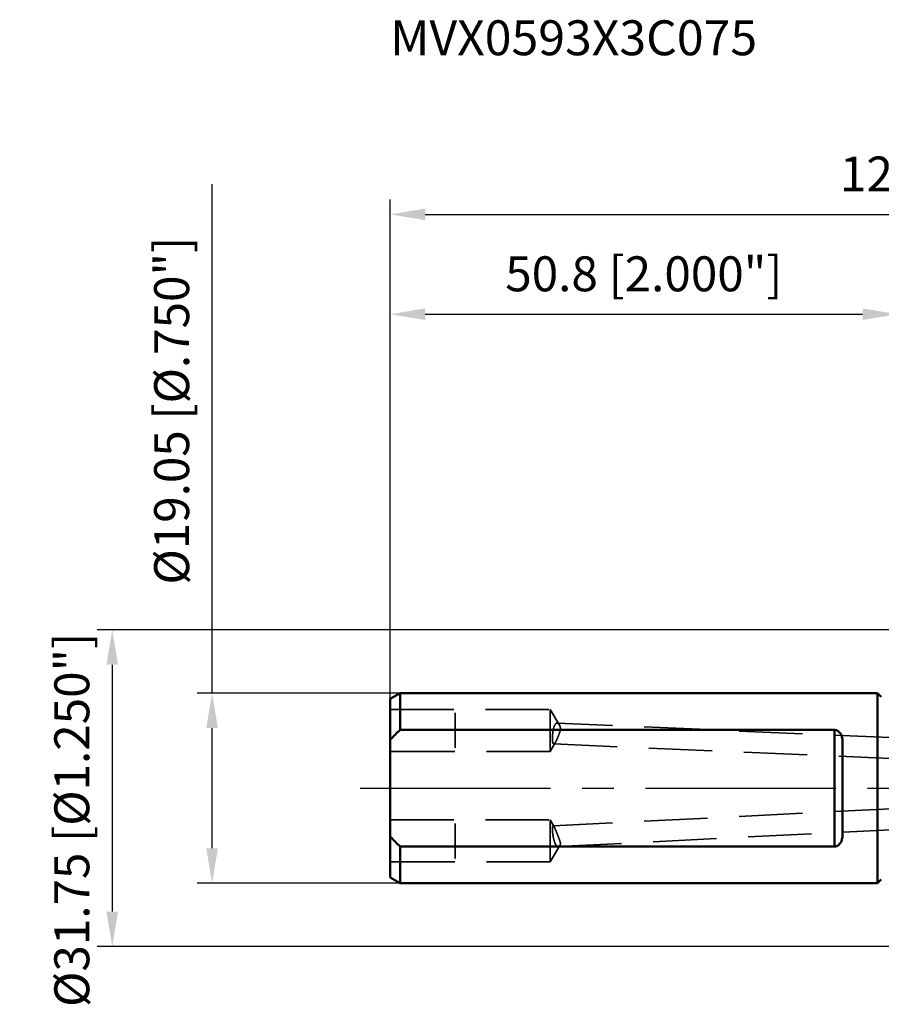
# Model space of a CAD drawing. Units: millimetres. Extents: x -88 to 107, y -59 to 77.
# Drawn here: x -88 to -2, y -22 to 77 of the extents above; entities that cross this region are included whole.
import ezdxf

# ---------------------------------------------------------------- set-up
doc = ezdxf.new("R2010")
doc.units = ezdxf.units.MM
doc.linetypes.add('CENTER2', pattern=[28.575, 19.05, -3.175, 3.175, -3.175])
doc.linetypes.add('DASHED2', pattern=[9.525, 6.35, -3.175])
for name, color, linetype, lineweight in [('sk1', 4, 'Continuous', 50), ('sk2', 7, 'Continuous', 25), ('sk3', 1, 'DASHED2', 35), ('sk4', 2, 'CENTER2', 25), ('sk6', 5, 'Continuous', 35)]:
    doc.layers.add(name, color=color, linetype=linetype, lineweight=lineweight)
doc.styles.add('simplex', font='txt.shx', dxfattribs={"height": 3.5})
doc.dimstyles.new('コピー - ISO-25', dxfattribs={"dimscale": 0, "dimtxt": 3.5, "dimasz": 3.5, "dimexe": 1.5, "dimexo": 0, "dimgap": 2.3, "dimtad": 1, "dimdec": 8, "dimdsep": 46, "dimtxsty": 'simplex', "dimcen": 0.09, "dimclrd": 256, "dimclre": 256, "dimclrt": 256, "dimadec": 0, "dimazin": 0, "dimtfac": 1, "dimtofl": 0, "dimtmove": 0, "dimatfit": 3, "dimfxl": 1, "dimtolj": 1, "dimlwd": -1, "dimlwe": -1, "dimarcsym": 0})

# ---------------------------------------------------------------- blocks, each defined once
blk = doc.blocks.new('*D16')
at = {"layer": 'Defpoints', "color": 0}
for p in [(-68.65, 9.525), (-49.82, 9.525), (-49.82, -9.525)]:
    blk.add_point(p, dxfattribs=at)
at = {"layer": 'sk2'}
for p, q in [((-68.65, 9.525), (-68.65, 60.542)), ((-49.82, 9.525), (-70.15, 9.525)), ((-68.65, -6.025), (-68.65, 6.025)), ((-49.82, -9.525), (-70.15, -9.525))]:
    blk.add_line(p, q, dxfattribs=at)
for points in [[(-68.067, 6.025), (-69.233, 6.025), (-68.65, 9.525)], [(-69.233, -6.025), (-68.067, -6.025), (-68.65, -9.525)]]:
    blk.add_solid(points, dxfattribs=at)
at = {"layer": 'sk2', "insert": (-72.7, 37.825), "char_height": 3.5, "attachment_point": 5, "rotation": 90, "line_spacing_factor": 1.071429, "style": 'simplex'}
blk.add_mtext('\\A1;%%C19.05 [%%C.750"]', dxfattribs=at)
blk = doc.blocks.new('*D17')
at = {"layer": 'Defpoints', "color": 0}
for p in [(72.35, 57.498), (-50.8, 8.959), (72.35, -2.436)]:
    blk.add_point(p, dxfattribs=at)
at = {"layer": 'sk2'}
for p, q in [((-50.8, 8.959), (-50.8, 58.998)), ((72.35, -2.436), (72.35, 58.998)), ((-47.3, 57.498), (68.85, 57.498))]:
    blk.add_line(p, q, dxfattribs=at)
for points in [[(-47.3, 58.081), (-47.3, 56.914), (-50.8, 57.498)], [(68.85, 56.914), (68.85, 58.081), (72.35, 57.498)]]:
    blk.add_solid(points, dxfattribs=at)
at = {"layer": 'sk2', "insert": (10.775, 61.548), "char_height": 3.5, "attachment_point": 5, "line_spacing_factor": 1.071429, "style": 'simplex'}
blk.add_mtext('\\A1;123.15 [4.848"]', dxfattribs=at)
blk = doc.blocks.new('*D18')
at = {"layer": 'Defpoints', "color": 0}
for p in [(0.5, 15.875), (-78.65, -15.875), (0.5, -15.875)]:
    blk.add_point(p, dxfattribs=at)
at = {"layer": 'sk2'}
for p, q in [((0.5, 15.875), (-80.15, 15.875)), ((-78.65, 12.375), (-78.65, -12.375)), ((0.5, -15.875), (-80.15, -15.875))]:
    blk.add_line(p, q, dxfattribs=at)
for points in [[(-78.067, 12.375), (-79.233, 12.375), (-78.65, 15.875)], [(-79.233, -12.375), (-78.067, -12.375), (-78.65, -15.875)]]:
    blk.add_solid(points, dxfattribs=at)
at = {"layer": 'sk2', "insert": (-82.7, -3.175), "char_height": 3.5, "attachment_point": 5, "rotation": 90, "style": 'simplex'}
blk.add_mtext('\\A1;%%C31.75 [%%C1.250"]', dxfattribs=at)
blk = doc.blocks.new('*D19')
at = {"layer": 'Defpoints', "color": 0}
for p in [(0, 47.494), (0, 15.375), (-50.8, 8.959)]:
    blk.add_point(p, dxfattribs=at)
at = {"layer": 'sk2'}
for p, q in [((-50.8, 8.959), (-50.8, 48.994)), ((0, 15.375), (0, 48.994)), ((-47.3, 47.494), (-3.5, 47.494))]:
    blk.add_line(p, q, dxfattribs=at)
for points in [[(-47.3, 48.077), (-47.3, 46.911), (-50.8, 47.494)], [(-3.5, 46.911), (-3.5, 48.077), (0, 47.494)]]:
    blk.add_solid(points, dxfattribs=at)
at = {"layer": 'sk2', "insert": (-25.4, 51.544), "char_height": 3.5, "attachment_point": 5, "style": 'simplex'}
blk.add_mtext('\\A1;50.8 [2.000"]', dxfattribs=at)

msp = doc.modelspace()

# ---------------------------------------------------------------- linework, layer by layer
at = {"layer": 'sk1'}
for p, q in [((-50.8, 8.95897453), (-49.81961511, 9.525)), ((-50.8, 8.95897445), (-50.8, -8.95897445)), ((-49.81961511, 9.525), (-49.81961511, 5.83952053)), ((-49.81961511, 9.525), (-2, 9.525)), ((-2, -9.525), (-2, 9.525)), ((-2, 9.525), (-1.61715729, 9.14215729)), ((-49.81961511, 5.83952053), (-6.3, 5.83952053)), ((-6.3, -5.83952053), (-6.3, 5.83952053)), ((-5.5, 4.62817459), (-5.5, -4.62817459)), ((-49.81961511, -5.83952053), (-49.81961511, -9.525)), ((-6.3, -5.83952053), (-49.81961511, -5.83952053)), ((-50.8, -8.95897453), (-49.81961511, -9.525)), ((-49.81961511, -9.525), (-2, -9.525)), ((-2, -9.525), (-1.61715729, -9.14215729))]:
    msp.add_line(p, q, dxfattribs=at)
for points in [[(-50.8, 4.86185146), (-50.48391079, 5.19813504), (-50.15559955, 5.52311336), (-49.81961511, 5.83952053)], [(-49.81961511, -5.83952053), (-50.15559955, -5.52311336), (-50.48391079, -5.19813504), (-50.8, -4.86185146)]]:
    msp.add_open_spline(points, degree=3, dxfattribs=at)
for points, knots in [([(-6.3, 5.83952053), (-6.22544393, 5.83952053), (-6.07885587, 5.81248541), (-5.83544308, 5.6724979), (-5.63148463, 5.39675173), (-5.51948163, 5.01879706), (-5.5, 4.75881647), (-5.5, 4.62817459)], [0, 0, 0, 0, 0.1391788812, 0.2712408985, 0.5162985689, 0.7561219057, 1, 1, 1, 1]), ([(-6.3, -5.83952053), (-6.22544403, -5.83952053), (-6.07885603, -5.81248545), (-5.8354432, -5.67249804), (-5.63148465, -5.39675181), (-5.51948163, -5.01879708), (-5.5, -4.75881647), (-5.5, -4.62817459)], [0, 0, 0, 0, 0.139178696, 0.2712407933, 0.516298534, 0.7561218987, 1, 1, 1, 1])]:
    msp.add_open_spline(points, degree=3, knots=knots, dxfattribs=at)
at = {"layer": 'sk3'}
for p, q in [((-50.8, 7.88842733), (-34.8, 7.88842733)), ((-44.3, 4.03842733), (-44.3, 7.53842733)), ((-34.8, 7.88842733), (-34.8, 3.68842733)), ((-33.85824842, 6.32108949), (-34.8, 7.88842733)), ((0, 5.04410049), (-34.09881084, 6.51504484)), ((-34.8, 3.68842733), (-34.2543865, 4.59648068)), ((-34.42670025, 4.42723624), (0.00261476, 2.9420347)), ((-34.8, 3.68842733), (-50.8, 3.68842733)), ((0, -2.02810125), (-34.48925753, -3.77358209)), ((-50.8, -3.18851883), (-34.8, -3.18851883)), ((-44.3, -7.03851883), (-44.3, -3.53851883)), ((-34.8, -3.18851883), (-34.8, -7.38851883)), ((-34.38762643, -3.87482371), (-34.8, -3.18851883)), ((-33.97669335, -5.85032918), (0.00079985, -4.13074843)), ((-34.8, -7.38851883), (-33.80403653, -5.73095726)), ((-34.8, -7.38851883), (-50.8, -7.38851883))]:
    msp.add_line(p, q, dxfattribs=at)
for points, knots in [([(-34.09881084, 6.51504484), (-34.12386693, 6.5161257), (-34.17944214, 6.50327361), (-34.2513505, 6.44379624), (-34.31504184, 6.35087698), (-34.3724874, 6.22636149), (-34.42336043, 6.07334386), (-34.48365065, 5.82951136), (-34.53439979, 5.49955609), (-34.55882434, 5.16651215), (-34.55991589, 4.91368694), (-34.55252012, 4.75360621), (-34.53468529, 4.61863428), (-34.51126194, 4.5107479), (-34.4648258, 4.42888089), (-34.42670025, 4.42723624)], [0, 0, 0, 0, 0.033097862, 0.0717633727, 0.1204882137, 0.1807641064, 0.2521865702, 0.3330044752, 0.5120109304, 0.6919121337, 0.7734492029, 0.8451073208, 0.904373228, 0.9496380135, 1, 1, 1, 1]), ([(-33.85824842, 6.32108949), (-33.82618887, 6.26773345), (-33.77000414, 6.14270402), (-33.7453669, 5.92159126), (-33.79915184, 5.68148148), (-33.88261581, 5.43723124), (-33.97569662, 5.19560131), (-34.06959403, 4.96905802), (-34.16000894, 4.76970654), (-34.22273778, 4.64915299), (-34.2543865, 4.59648068)], [0, 0, 0, 0, 0.1016162705, 0.2208728473, 0.3559850216, 0.4993798975, 0.6426908439, 0.7784765076, 0.8996859057, 1, 1, 1, 1]), ([(-34.09881084, 6.51504484), (-34.05454203, 6.51313518), (-33.95365469, 6.45983091), (-33.88994152, 6.37383568), (-33.85824842, 6.32108949)], [0, 0, 0, 0, 0.4186291273, 1, 1, 1, 1]), ([(-34.2543865, 4.59648068), (-34.28146021, 4.55142246), (-34.32321246, 4.4843204), (-34.3968896, 4.42595027), (-34.42670025, 4.42723624)], [0, 0, 0, 0, 0.637904899, 1, 1, 1, 1]), ([(-34.48925753, -3.77358209), (-34.50191824, -3.77422284), (-34.52103484, -3.79279085), (-34.53381709, -3.82447661), (-34.54840785, -3.87915664), (-34.55770823, -3.97037063), (-34.56062655, -4.104222), (-34.55438908, -4.26640186), (-34.53352408, -4.5199417), (-34.48659073, -4.85268128), (-34.4022025, -5.23255961), (-34.30575184, -5.51618837), (-34.20960964, -5.69195215), (-34.13792934, -5.78238764), (-34.06043519, -5.83935357), (-34.00271997, -5.85164637), (-33.97669335, -5.85032918)], [0, 0, 0, 0, 0.0166670792, 0.029381811, 0.0458598078, 0.090440285, 0.1497345272, 0.2217544151, 0.3037253526, 0.4841455844, 0.6629945739, 0.8150690982, 0.8758486389, 0.9256074887, 0.9657375007, 1, 1, 1, 1]), ([(-34.48925753, -3.77358209), (-34.47193086, -3.7727052), (-34.42850613, -3.80813555), (-34.40388299, -3.84776825), (-34.38762643, -3.87482371)], [0, 0, 0, 0, 0.3546903569, 1, 1, 1, 1]), ([(-33.80403653, -5.73095726), (-33.77362932, -5.68035117), (-33.74897961, -5.58201076), (-33.7658063, -5.44544477), (-33.81111259, -5.2802884), (-33.89418899, -5.06153107), (-33.99967096, -4.78930671), (-34.1053862, -4.51731255), (-34.20518427, -4.26494139), (-34.29567328, -4.05163723), (-34.35673812, -3.92623048), (-34.38762643, -3.87482371)], [0, 0, 0, 0, 0.0893320545, 0.1448283667, 0.207481616, 0.347914935, 0.498684063, 0.6492949916, 0.7894643354, 0.9092545565, 1, 1, 1, 1]), ([(-33.80403653, -5.73095726), (-33.82439136, -5.76483338), (-33.87313871, -5.82122669), (-33.94418601, -5.848684), (-33.97669335, -5.85032918)], [0, 0, 0, 0, 0.5483701961, 1, 1, 1, 1])]:
    msp.add_open_spline(points, degree=3, knots=knots, dxfattribs=at)
at = {"layer": 'sk4'}
msp.add_line((-53.8, 0), (0, 0), dxfattribs=at)

# ---------------------------------------------------------------- texts
at = {"layer": 'sk6', "style": 'simplex', "width": 1.011111}
msp.add_text('MVX0593X3C075', height=3.5, dxfattribs=at).set_placement((-50.79999922, 73.44756883))

# ---------------------------------------------------------------- dimensions: what is measured, and where the dimension line sits
at = {"layer": 'sk2'}
for base, p1, p2, override, picture, middle in [((72.35000078, 57.49756883), (-50.79999922, 8.958977), (72.35000078, -2.43623795), {"dimscale": 1, "dimdec": 2}, '*D17', (10.77500078, 61.54756883)), ((0, 47.493845775), (-50.8, 8.9589745028), (0, 15.3746032814), {"dimscale": 1}, '*D19', (-25.4, 51.543845775))]:
    dim = msp.add_linear_dim(base=base, p1=p1, p2=p2, dimstyle='コピー - ISO-25', override=override, dxfattribs=at)
    dim.commit()
    dim.dimension.update_dxf_attribs({"geometry": picture, "text_midpoint": middle})
for base, p1, p2, picture, middle in [((-68.6499992154, 9.525), (-49.8196152154, -9.5250000001), (-49.8196152154, 9.525), '*D16', (-68.6499992154, 37.825)), ((-78.6499992154, -15.875), (0.5000001275, 15.875), (0.5000001275, -15.875), '*D18', (-78.6499992154, -3.175))]:
    dim = msp.add_linear_dim(base=base, p1=p1, p2=p2, angle=90, text='%%C<>', dimstyle='コピー - ISO-25', override={"dimscale": 1}, dxfattribs=at)
    dim.commit()
    dim.dimension.update_dxf_attribs({"geometry": picture, "text_midpoint": middle, "dimtype": 160})

doc.saveas('drawing.dxf')
